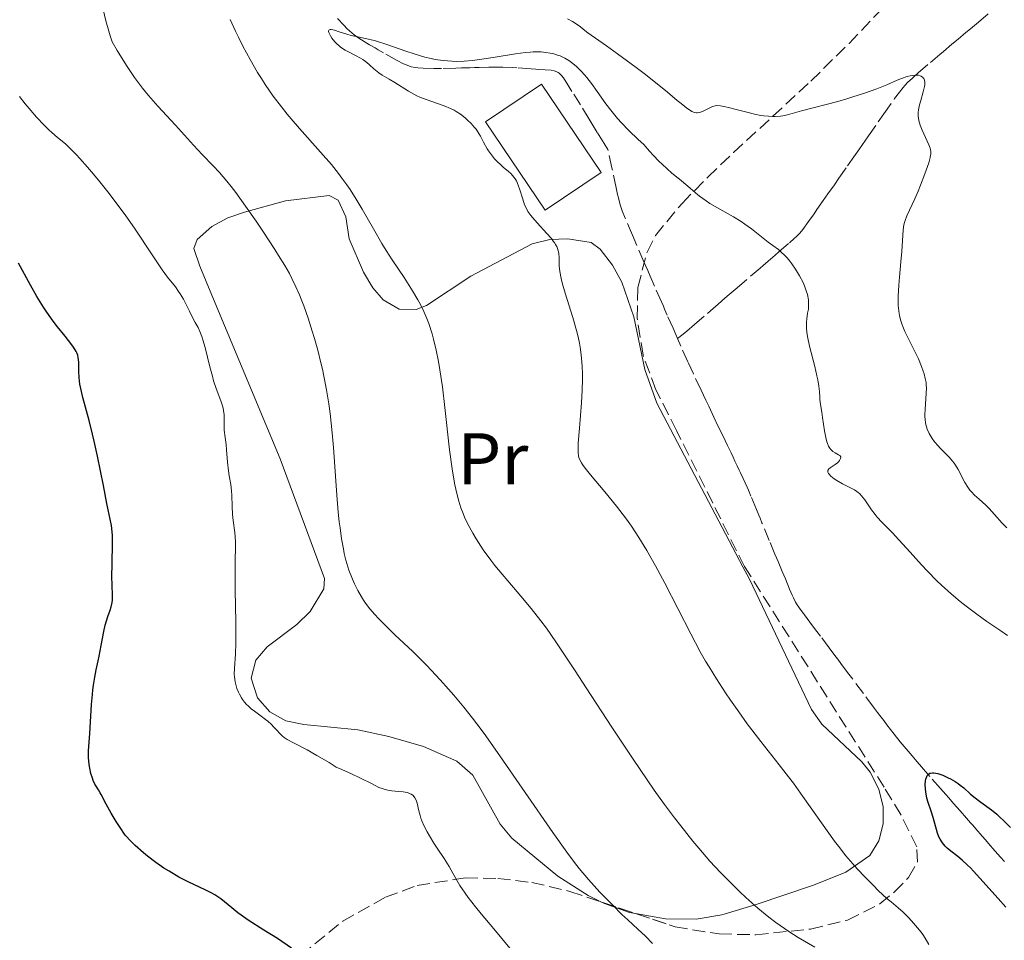
# Model space of a CAD drawing. Units: metres. Extents: x 647835 to 651285, y 4755472 to 4757859.
# Drawn here: x 648927 to 649061, y 4755777 to 4755903 of the extents above; entities that cross this region are included whole.
import ezdxf
from ezdxf.enums import TextEntityAlignment as Align

# ---------------------------------------------------------------- set-up
doc = ezdxf.new("R2010")
doc.units = ezdxf.units.M
doc.header["$MEASUREMENT"] = 0
doc.linetypes.add('DGN Style 3', pattern=[2.435890702152634, 1.739921930109024, -0.6959687720436097])
for name, color, linetype, lineweight in [('Barranco lineal', 142, 'DGN Style 3', 13), ('Curva de nivel directora', 30, 'Continuous', 30), ('Curva de nivel intermedia', 30, 'Continuous', 0), ('Edificio', 1, 'Continuous', 13), ('Etiqueta de uso rústico', 92, 'Continuous', 0), ('Línea de cambio de uso (parcela vista)', 92, 'Continuous', 0), ('Zona arbolada', 92, 'DGN Style 3', 0)]:
    doc.layers.add(name, color=color, linetype=linetype, lineweight=lineweight)
doc.styles.add('Style-Arial', font='arial.ttf')

msp = doc.modelspace()

# ---------------------------------------------------------------- linework, layer by layer
at = {"layer": 'Barranco lineal', "color": 142, "linetype": 'DGN Style 3', "lineweight": 13}
for points in [[(649016.7000000002, 4755859.380000001, 952.25), (649017.4600000001, 4755859.949999999, 952.3600000000006), (649017.9600000001, 4755860.380000001, 952.4199999999984), (649019.0300000003, 4755861.310000001, 952.6199999999953), (649020.79, 4755862.82, 952.9799999999959), (649021.5899999999, 4755863.5, 953.1100000000006), (649022.2599999999, 4755864.08, 953.1699999999984), (649023.1900000004, 4755864.880000001, 953.2299999999959), (649023.7800000003, 4755865.380000001, 953.279999999999), (649024.8700000001, 4755866.33, 953.4199999999984), (649027.1799999997, 4755868.310000001, 953.800000000003), (649028, 4755869.02, 953.9499999999971), (649028.4299999997, 4755869.390000001, 954.0399999999937), (649029.1200000001, 4755869.980000001, 954.2200000000012), (649030.0899999999, 4755870.810000001, 954.5399999999937), (649030.5800000001, 4755871.230000001, 954.7299999999959), (649032.04, 4755872.49, 955.3600000000006), (649032.6799999997, 4755873.050000001, 955.5800000000017), (649032.9900000002, 4755873.34, 955.6699999999984), (649033.4400000004, 4755873.800000001, 955.7899999999937), (649033.8600000005, 4755874.310000001, 955.8899999999995), (649034.6399999997, 4755875.380000001, 956.0800000000017), (649035.4100000003, 4755876.470000001, 956.2899999999937), (649035.79, 4755877.02, 956.3699999999953), (649036.6600000003, 4755878.27, 956.4799999999959), (649037.3099999997, 4755879.199999999, 956.6100000000006), (649038.1799999997, 4755880.430000001, 956.8500000000058), (649038.8099999997, 4755881.34, 957.0599999999978), (649039.9900000002, 4755883.02, 957.4700000000012), (649040.6399999997, 4755883.949999999, 957.7400000000052), (649041.5199999996, 4755885.210000001, 958.1499999999943), (649042.0499999998, 4755885.960000001, 958.3800000000047), (649042.3399999999, 4755886.380000001, 958.4900000000052), (649042.8600000005, 4755887.119999999, 958.6600000000036), (649044.2000000002, 4755889.039999999, 959.029999999999), (649044.9600000001, 4755890.119999999, 959.1999999999971), (649046.4400000004, 4755892.220000001, 959.4799999999959), (649047.0899999999, 4755893.100000001, 959.5800000000017), (649047.5999999996, 4755893.730000001, 959.6499999999943), (649047.8399999999, 4755894.01, 959.679999999993), (649048.2100000001, 4755894.41, 959.7299999999959), (649048.8600000005, 4755895.029999999, 959.8200000000071), (649049.6600000003, 4755895.75, 959.9600000000064), (649051.3600000005, 4755897.189999999, 960.25), (649052.6100000005, 4755898.25, 960.429999999993), (649053.1200000001, 4755898.680000001, 960.4799999999959), (649054.2800000003, 4755899.66, 960.5800000000017), (649055.1399999997, 4755900.380000001, 960.7100000000064), (649056.1799999997, 4755901.26, 960.929999999993), (649056.8099999997, 4755901.789999999, 961.0800000000017), (649057.9000000004, 4755902.710000001, 961.3699999999953), (649059.9299999997, 4755904.42, 961.9400000000023)], [(648980.25, 4755896.59, 954.1000000000058), (648979.9000000004, 4755896.689999999, 954.1199999999953), (648979.1900000004, 4755896.980000001, 954.1699999999984), (648978.29, 4755897.439999999, 954.1999999999971), (648976.4400000004, 4755898.49, 954.25), (648975.7000000002, 4755898.92, 954.2899999999937), (648975.2800000003, 4755899.17, 954.3300000000017), (648974.5300000003, 4755899.609999999, 954.4199999999984), (648973.7999999998, 4755900.039999999, 954.550000000003), (648973.4500000002, 4755900.26, 954.6300000000047), (648972.9199999999, 4755900.600000001, 954.7599999999949), (648972.4100000003, 4755900.970000001, 954.9199999999984), (648971.7699999996, 4755901.51, 955.1499999999943), (648971.4600000001, 4755901.800000001, 955.2599999999949), (648971.0099999999, 4755902.26, 955.4199999999984), (648970.1500000004, 4755903.210000001, 955.7299999999959)], [(649016.7000000002, 4755859.380000001, 952.25), (649016.4699999997, 4755859.91, 952.25), (649016.0899999999, 4755860.77, 952.2400000000052), (649015.2999999998, 4755862.59, 952.1399999999995), (649014.9400000004, 4755863.4, 952.1399999999995), (649014.7699999996, 4755863.800000001, 952.1600000000036), (649014.5, 4755864.41, 952.2100000000064), (649013.5700000003, 4755866.529999999, 952.4799999999959), (649012.9699999997, 4755867.9, 952.6000000000058), (649012.6399999997, 4755868.67, 952.6499999999943), (649012.1100000005, 4755869.869999999, 952.6999999999971), (649010.5199999996, 4755873.51, 952.7200000000012), (649009.5199999996, 4755875.850000001, 952.7899999999937), (649009.1299999999, 4755876.84, 952.800000000003), (649008.8499999996, 4755877.66, 952.7899999999937), (649008.6100000005, 4755878.619999999, 952.7599999999949), (649008.5, 4755879.100000001, 952.7599999999949), (649008.2999999998, 4755880.029999999, 952.800000000003), (649007.7100000001, 4755882.75, 952.8999999999943), (649007.1600000003, 4755885.25, 952.9400000000023), (649006.6500000004, 4755886.07, 953), (649005.7000000002, 4755887.600000001, 953.1699999999984), (649005.2999999998, 4755888.26, 953.2299999999959), (649004.5899999999, 4755889.41, 953.279999999999), (649003.4000000004, 4755891.350000001, 953.279999999999), (649002.25, 4755893.210000001, 953.3300000000017), (649001.6900000004, 4755894.109999999, 953.3800000000047), (649001.0800000001, 4755895.060000001, 953.4600000000064), (649000.7999999998, 4755895.41, 953.5), (649000.5099999999, 4755895.689999999, 953.529999999999), (649000.3499999996, 4755895.800000001, 953.5399999999937), (649000.1799999997, 4755895.890000001, 953.5399999999937), (648999.8099999997, 4755896.02, 953.5399999999937), (648999.4100000003, 4755896.100000001, 953.529999999999), (648998.5700000003, 4755896.180000001, 953.5099999999949), (648997.7100000001, 4755896.230000001, 953.5200000000042), (648997.2800000003, 4755896.26, 953.5399999999937), (648996.6399999997, 4755896.300000001, 953.5899999999965), (648994.7100000001, 4755896.430000001, 953.8300000000017), (648994.0599999997, 4755896.470000001, 953.8699999999953), (648992.7699999996, 4755896.529999999, 953.8800000000047), (648992.1299999999, 4755896.529999999, 953.8899999999995), (648990.8499999996, 4755896.51, 953.9499999999971), (648989.5599999997, 4755896.480000001, 954.050000000003), (648988.9199999999, 4755896.470000001, 954.0800000000017), (648988.2599999999, 4755896.449999999, 954.0700000000071), (648987.1200000001, 4755896.42, 954.029999999999), (648986.3600000005, 4755896.4, 954.0099999999949), (648984.3799999999, 4755896.359999999, 953.9900000000052), (648983.3200000003, 4755896.359999999, 953.9900000000052), (648981.8899999997, 4755896.380000001, 954.0200000000042), (648981.1399999997, 4755896.430000001, 954.050000000003), (648980.8099999997, 4755896.470000001, 954.0599999999978), (648980.25, 4755896.59, 954.1000000000058)], [(649038.6399999997, 4755815.470000001, 950.550000000003), (649038.3799999999, 4755815.810000001, 950.5399999999937), (649037.4900000002, 4755817, 950.4400000000023), (649036.2800000003, 4755818.619999999, 950.300000000003), (649035.7999999998, 4755819.26, 950.300000000003), (649035.2100000001, 4755820.050000001, 950.1999999999971), (649034.4500000002, 4755821.050000001, 950.0800000000017), (649034.1100000005, 4755821.52, 950.0599999999978), (649033.9500000002, 4755821.730000001, 950.0700000000071), (649033.6399999997, 4755822.140000001, 950.1199999999953), (649033.1100000005, 4755822.9, 950.279999999999), (649032.8799999999, 4755823.279999999, 950.3600000000006), (649032.5800000001, 4755823.859999999, 950.4199999999984), (649032.3899999997, 4755824.25, 950.4400000000023), (649032.0499999998, 4755825.060000001, 950.4199999999984), (649031.4699999997, 4755826.449999999, 950.3399999999965), (649031.04, 4755827.49, 950.3500000000058), (649030.4699999997, 4755828.859999999, 950.4199999999984), (649030.0499999998, 4755829.859999999, 950.5), (649029.2699999996, 4755831.730000001, 950.6699999999984), (649028.2599999999, 4755834.16, 950.9799999999959), (649028.0099999999, 4755834.77, 951.029999999999), (649027.8399999999, 4755835.17, 951.0399999999937), (649027.5, 4755835.980000001, 951.0200000000042), (649026.75, 4755837.800000001, 950.9199999999984), (649026.4100000003, 4755838.609999999, 950.929999999993), (649026.2400000002, 4755839.01, 950.9700000000012), (649025.9800000006, 4755839.609999999, 951.1000000000058), (649025.7100000001, 4755840.199999999, 951.300000000003), (649025.3399999999, 4755840.970000001, 951.6199999999953), (649025.1500000004, 4755841.359999999, 951.7599999999949), (649024.8700000001, 4755841.939999999, 951.9100000000036), (649024.6900000004, 4755842.33, 951.9799999999959), (649024.5700000003, 4755842.59, 952.0099999999949), (649024.3200000003, 4755843.109999999, 952.029999999999), (649024.0300000003, 4755843.710000001, 952.0200000000042), (649023.54, 4755844.74, 951.9700000000012), (649023.2100000001, 4755845.430000001, 951.9400000000023), (649022.6399999997, 4755846.630000001, 951.9199999999984), (649022.29, 4755847.350000001, 951.9199999999984), (649021.6900000004, 4755848.619999999, 951.9700000000012), (649020.9699999997, 4755850.109999999, 952.0700000000071), (649020.5700000003, 4755850.949999999, 952.1600000000036), (649019.9199999999, 4755852.310000001, 952.1199999999953), (649018.8700000001, 4755854.529999999, 952.1000000000058), (649018.1100000005, 4755856.199999999, 952.1199999999953), (649017.1500000004, 4755858.34, 952.2100000000064), (649016.7000000002, 4755859.380000001, 952.25)], [(649061.4800000006, 4755787.75, 948.5800000000017), (649060.9000000004, 4755788.41, 948.7100000000064), (649060.6100000005, 4755788.74, 948.7899999999937), (649060.1699999999, 4755789.24, 948.9499999999971), (649059.2999999998, 4755790.230000001, 949.3200000000071), (649058.8700000001, 4755790.730000001, 949.4400000000023), (649058.4400000004, 4755791.230000001, 949.4600000000064), (649057.5700000003, 4755792.220000001, 949.3800000000047), (649057.1299999999, 4755792.720000001, 949.3699999999953), (649056.8399999999, 4755793.050000001, 949.3999999999943), (649056.2599999999, 4755793.710000001, 949.4900000000052), (649055.3899999997, 4755794.699999999, 949.6900000000023), (649054.9600000001, 4755795.189999999, 949.7599999999949), (649054.5199999996, 4755795.699999999, 949.779999999999), (649053.8499999996, 4755796.470000001, 949.7599999999949), (649053.4400000004, 4755796.930000001, 949.7599999999949), (649052.7300000006, 4755797.74, 949.779999999999), (649051.2699999996, 4755799.41, 949.8999999999943), (649050.1299999999, 4755800.720000001, 950.0200000000042), (649049.5300000003, 4755801.4, 950.0399999999937), (649048.8200000003, 4755802.220000001, 949.9900000000052), (649047.7400000002, 4755803.49, 949.8699999999953), (649047.1799999997, 4755804.16, 949.7899999999937), (649046.3700000001, 4755805.189999999, 949.6900000000023), (649045.3799999999, 4755806.480000001, 949.6000000000058), (649044.9600000001, 4755807.050000001, 949.5700000000071), (649044.4199999999, 4755807.77, 949.5700000000071), (649044.1100000005, 4755808.180000001, 949.5899999999965), (649043.5599999997, 4755808.91, 949.679999999993), (649042.1699999999, 4755810.76, 950.029999999999), (649040.1799999997, 4755813.42, 950.3800000000047), (649039.4500000002, 4755814.390000001, 950.5099999999949), (649039.0700000003, 4755814.890000001, 950.550000000003), (649038.6399999997, 4755815.470000001, 950.550000000003)]]:
    msp.add_polyline3d(points, dxfattribs=at)
at = {"layer": 'Curva de nivel directora', "color": 30, "linetype": 'Continuous', "lineweight": 30, "flags": 128}
for points, elevation in [([(648935.2699999987, 4755851.28), (648934.969999999, 4755852.550000002), (648934.8700000007, 4755853.110000002), (648934.759999999, 4755854.060000001), (648934.7199999987, 4755854.850000001), (648934.7199999987, 4755855.699999999), (648934.7199999987, 4755856.07), (648934.6899999997, 4755856.52), (648934.6499999994, 4755856.75), (648934.5699999989, 4755857.080000001), (648934.4399999992, 4755857.430000001), (648934.3599999989, 4755857.61), (648934.0100000001, 4755858.2), (648933.7799999999, 4755858.520000001), (648932.839999999, 4755859.7), (648931.7799999994, 4755860.99), (648931.2099999995, 4755861.740000002), (648930.3199999998, 4755862.99), (648929.8700000006, 4755863.67), (648928.99, 4755865.140000001), (648928.1200000005, 4755866.67), (648926.4699999987, 4755869.7)], 975.0000000000002), ([(648963.8599999987, 4755775.890000002), (648961.9099999998, 4755777.210000001), (648960.0700000002, 4755778.380000002), (648957.8899999986, 4755779.75), (648956.9400000009, 4755780.410000003), (648956.5000000005, 4755780.74), (648955.6899999992, 4755781.400000002), (648954.6699999999, 4755782.24), (648954.1600000003, 4755782.640000002), (648953.3600000001, 4755783.180000001), (648952.9299999988, 4755783.430000002), (648951.9999999988, 4755783.9), (648949.7799999993, 4755784.940000001), (648948.4299999992, 4755785.640000002), (648947.0900000005, 4755786.42), (648946.3700000007, 4755786.869999999), (648945.2699999987, 4755787.630000001), (648944.14, 4755788.480000001), (648943.5700000002, 4755788.95), (648942.4399999991, 4755789.949999999), (648941.8899999993, 4755790.500000001), (648941.0699999989, 4755791.359999999), (648940.2799999998, 4755792.550000001), (648939.8300000007, 4755793.240000002), (648939.1299999988, 4755794.380000002), (648938.4400000003, 4755795.610000002), (648937.7899999998, 4755796.960000001), (648937.6600000003, 4755797.180000001), (648937.4099999999, 4755797.58), (648937.0700000002, 4755798.09), (648936.9099999992, 4755798.369999999), (648936.67, 4755798.87), (648936.5699999994, 4755799.16), (648936.3799999994, 4755799.830000001), (648936.2199999986, 4755800.560000001), (648936.1499999993, 4755801.060000001), (648936.0499999986, 4755802.000000001), (648936.0399999997, 4755802.33), (648936.0499999986, 4755802.940000001), (648936.2199999986, 4755805.300000001), (648936.4600000001, 4755809.260000001), (648936.5800000007, 4755810.640000001), (648936.6399999987, 4755811.290000001), (648936.7199999992, 4755811.900000001), (648936.9000000004, 4755813.000000001), (648937.0900000002, 4755813.990000002), (648937.3600000007, 4755815.24), (648937.4900000005, 4755815.859999999), (648937.7599999986, 4755817.320000002), (648938.1299999997, 4755819.240000002), (648938.3399999997, 4755820.119999999), (648938.7099999986, 4755821.290000001), (648939.0199999993, 4755822.2), (648939.1499999989, 4755822.630000002), (648939.2899999997, 4755823.24), (648939.320000001, 4755823.539999999), (648939.3399999988, 4755824.160000001), (648939.2699999996, 4755825.680000001), (648939.2499999994, 4755826.680000001), (648939.2699999996, 4755828.560000001), (648939.3299999998, 4755831.250000001), (648939.320000001, 4755832.42), (648939.2899999997, 4755832.910000003), (648939.1899999991, 4755833.79), (648939.0300000004, 4755834.619999999), (648938.7399999998, 4755835.930000002), (648938.5599999988, 4755836.77), (648938.0800000004, 4755839.250000001), (648937.2899999992, 4755843.27), (648936.8299999987, 4755845.320000002), (648936.5999999985, 4755846.300000001), (648936.1200000001, 4755848.140000002), (648935.2699999987, 4755851.28)], 975.0000000000002), ([(649061.6700000003, 4755781.490000002), (649060.5999999996, 4755782.680000001), (649058.1099999996, 4755785.500000001), (649057.2200000001, 4755786.460000002), (649056.8099999988, 4755786.890000002), (649056.4099999988, 4755787.28), (649055.7000000001, 4755787.930000001), (649055.0899999999, 4755788.440000001), (649054.1299999988, 4755789.180000001), (649053.6199999992, 4755789.609999999), (649053.3699999988, 4755789.859999999), (649052.9699999987, 4755790.34), (649052.6499999991, 4755790.83), (649052.4999999994, 4755791.12), (649052.3099999994, 4755791.630000004), (649051.6999999991, 4755793.800000001), (649051.4199999997, 4755794.650000002), (649051.0199999998, 4755795.83), (649050.860000001, 4755796.449999999), (649050.709999999, 4755797.289999999), (649050.6599999998, 4755797.700000001), (649050.6399999997, 4755798.290000001), (649050.6699999988, 4755798.810000001), (649050.709999999, 4755799.050000001), (649050.8299999996, 4755799.400000001), (649050.899999999, 4755799.54), (649051.0599999998, 4755799.720000002), (649051.2499999999, 4755799.84), (649051.3700000006, 4755799.880000004), (649051.6399999987, 4755799.92), (649051.7999999997, 4755799.910000001), (649052.0599999991, 4755799.880000004), (649052.3600000008, 4755799.800000002), (649053.0400000003, 4755799.570000002), (649053.76, 4755799.230000002), (649054.0899999986, 4755799.070000002), (649054.7100000001, 4755798.710000001), (649055.1300000001, 4755798.439999999), (649055.4099999996, 4755798.240000002), (649055.8900000001, 4755797.840000002), (649056.7699999985, 4755797.03), (649057.2800000004, 4755796.600000001), (649058.2199999992, 4755795.890000001), (649059.6799999988, 4755794.830000001), (649060.4099999998, 4755794.230000001), (649060.7599999984, 4755793.920000001), (649061.4299999989, 4755793.270000001), (649062.3099999997, 4755792.41)], 950.0000000000002)]:
    msp.add_lwpolyline(points, dxfattribs=dict(at, elevation=elevation))
at = {"layer": 'Curva de nivel intermedia', "color": 30, "linetype": 'Continuous', "lineweight": 0, "flags": 128}
for points, elevation in [([(648971.2900000009, 4755829.020000001), (648971.0700000017, 4755829.939999999), (648970.940000002, 4755830.58), (648970.7000000007, 4755831.939999999), (648970.4900000006, 4755833.449999998), (648970.3899999999, 4755834.269999999), (648970.2500000015, 4755835.619999998), (648970.0500000003, 4755837.909999999), (648969.8700000015, 4755840.550000002), (648969.600000001, 4755844.430000001), (648969.4199999999, 4755846.439999999), (648969.1200000005, 4755849.099999999), (648968.9400000017, 4755850.42), (648968.6300000009, 4755852.349999999), (648968.270000001, 4755854.239999999), (648968.0800000011, 4755855.16), (648967.8700000009, 4755856.05), (648967.4400000018, 4755857.779999998), (648966.9900000002, 4755859.390000001), (648966.6900000008, 4755860.399999999), (648966.1100000018, 4755862.179999999), (648965.5399999997, 4755863.829999999), (648965.1799999997, 4755864.759999999), (648964.9400000006, 4755865.34), (648964.4500000011, 4755866.459999999), (648963.89, 4755867.609999998), (648963.5500000003, 4755868.259999999), (648962.9100000011, 4755869.380000001), (648962.0800000017, 4755870.749999999), (648961.57, 4755871.550000001), (648959.9200000004, 4755874.07), (648958.9900000005, 4755875.439999999), (648957.5600000002, 4755877.480000001), (648956.200000001, 4755879.37), (648955.5700000008, 4755880.190000001), (648955.0000000007, 4755880.92), (648953.9900000005, 4755882.099999999), (648953.1299999999, 4755883.029999998), (648951.5899999999, 4755884.58), (648950.4100000019, 4755885.839999998), (648948.7700000014, 4755887.67), (648947.950000001, 4755888.579999999), (648945.5300000003, 4755891.189999999), (648944.2500000017, 4755892.649999999), (648943.4400000004, 4755893.65), (648943.0200000001, 4755894.199999998), (648942.3400000007, 4755895.13), (648941.2300000021, 4755896.769999999), (648939.9700000014, 4755898.8), (648939.2699999996, 4755899.989999999), (648939.0000000013, 4755900.820000002), (648938.8100000013, 4755901.449999999), (648938.4300000013, 4755902.869999998), (648937.8600000015, 4755905.210000001)], 965), ([(649029.2100000011, 4755780.140000002), (649027.7100000011, 4755781.369999998), (649026.0700000006, 4755782.83), (649025.180000001, 4755783.659999999), (649023.4900000012, 4755785.329999999), (649022.5800000015, 4755786.270000001), (649021.1399999999, 4755787.83), (649019.6199999999, 4755789.58), (649018.8200000018, 4755790.539999999), (649017.1499999999, 4755792.630000002), (649016.2699999993, 4755793.76), (649014.9200000014, 4755795.579999999), (649013.510000001, 4755797.550000001), (649012.5499999999, 4755798.930000001), (649010.6100000021, 4755801.789999999), (649007.730000001, 4755806.140000001), (649004.2100000004, 4755811.560000001), (649002.7000000017, 4755813.890000001), (649001.7000000004, 4755815.390000001), (649000.0500000007, 4755817.849999999), (648998.740000001, 4755819.710000001), (648998.0000000012, 4755820.71), (648996.6800000002, 4755822.390000001), (648995.2400000007, 4755824.109999999), (648993.4600000015, 4755826.179999999), (648992.6700000003, 4755827.100000001), (648991.6800000002, 4755828.31), (648991.1200000013, 4755829.039999999), (648990.110000001, 4755830.449999998), (648989.140000001, 4755831.930000001), (648988.6600000004, 4755832.730000001), (648987.9500000018, 4755834.05), (648987.5400000005, 4755834.92), (648987.3300000004, 4755835.399999999), (648987.0300000008, 4755836.189999999), (648986.7400000005, 4755837.09), (648986.5999999995, 4755837.599999999), (648986.3300000012, 4755838.73), (648986.2000000017, 4755839.36), (648986.0099999994, 4755840.399999999), (648985.8300000007, 4755841.550000001), (648985.4900000008, 4755844.15), (648984.8400000005, 4755849.91), (648984.5000000007, 4755852.749999999), (648984.1600000008, 4755855.100000001), (648983.9700000009, 4755856.210000001), (648983.6600000003, 4755857.800000001), (648983.3000000004, 4755859.3), (648983.0900000003, 4755860.029999998), (648982.640000001, 4755861.430000001), (648982.3799999994, 4755862.109999999), (648981.9600000015, 4755863.09), (648981.49, 4755864.05), (648981.1500000001, 4755864.680000001), (648980.4300000004, 4755865.909999999), (648979.2500000002, 4755867.729999999), (648977.6100000018, 4755870.17), (648976.8000000005, 4755871.42), (648976.2100000004, 4755872.4), (648975.0599999992, 4755874.390000001), (648973.5199999993, 4755877.099999999), (648972.7100000001, 4755878.440000001), (648971.8700000019, 4755879.759999999), (648971.4299999994, 4755880.409999999), (648970.7499999999, 4755881.350000001), (648970.2800000005, 4755881.970000001), (648969.3100000003, 4755883.179999999), (648967.8300000007, 4755884.910000001), (648964.9500000018, 4755888.119999998), (648963.7900000017, 4755889.449999998), (648963.2400000019, 4755890.109999999), (648962.4500000007, 4755891.09), (648961.3200000018, 4755892.58), (648960.2500000012, 4755894.140000001), (648959.7200000014, 4755894.96), (648959.2000000007, 4755895.81), (648958.1700000003, 4755897.59), (648957.1900000012, 4755899.42), (648956.570000002, 4755900.650000001), (648956.1699999997, 4755901.46), (648955.4299999999, 4755903.060000001)], 960.0000000000002), ([(649001.6500000012, 4755903.140000001), (649002.3200000017, 4755902.779999999), (649002.6700000004, 4755902.56), (649003.4100000003, 4755902.05), (649003.7900000003, 4755901.750000001), (649004.4000000005, 4755901.23), (649006.9700000009, 4755899.429999999), (649008.4800000018, 4755898.349999999), (649011.0400000013, 4755896.470000002), (649012.1200000008, 4755895.650000001), (649013.9200000003, 4755894.24), (649015.3100000004, 4755893.109999999), (649016.6700000016, 4755891.970000001), (649017.1900000002, 4755891.539999999), (649017.6999999998, 4755891.140000001), (649017.9900000005, 4755890.92), (649018.4700000009, 4755890.590000001), (649018.6800000012, 4755890.480000001), (649019.0200000008, 4755890.32), (649019.3000000003, 4755890.26), (649019.4600000011, 4755890.26), (649019.7600000006, 4755890.32), (649020.3000000016, 4755890.55), (649021.0400000014, 4755890.92), (649021.3900000001, 4755891.09), (649021.6900000018, 4755891.199999998), (649021.8500000006, 4755891.23), (649022.1100000021, 4755891.259999999), (649022.5999999993, 4755891.240000002), (649023.2600000009, 4755891.119999998), (649023.6800000012, 4755891.02), (649024.7200000006, 4755890.749999999), (649026.3700000001, 4755890.310000001), (649027.2400000017, 4755890.099999999), (649028.1100000013, 4755889.929999999), (649028.5300000014, 4755889.869999998), (649029.1500000006, 4755889.800000002), (649029.7200000006, 4755889.770000001), (649030.0900000016, 4755889.779999999), (649030.7900000013, 4755889.83), (649031.1199999999, 4755889.88), (649031.7700000004, 4755890.009999999), (649032.4000000006, 4755890.17), (649033.6700000003, 4755890.529999998), (649038.6500000001, 4755891.84), (649039.8900000007, 4755892.2), (649040.7200000001, 4755892.449999998), (649042.3300000015, 4755892.98), (649043.980000001, 4755893.560000001), (649045.3600000001, 4755894.109999998), (649046.7999999997, 4755894.730000001), (649047.3800000009, 4755894.970000002), (649048.1299999995, 4755895.230000001), (649048.560000001, 4755895.349999999), (649048.8200000002, 4755895.4), (649049.2699999996, 4755895.449999999), (649049.4200000014, 4755895.449999999), (649049.7000000009, 4755895.419999998), (649049.9400000002, 4755895.359999998), (649050.0700000019, 4755895.289999999), (649050.3100000012, 4755895.119999999), (649050.4299999997, 4755894.970000002), (649050.480000001, 4755894.88), (649050.5300000003, 4755894.730000001), (649050.5700000003, 4755894.449999998), (649050.5599999992, 4755894.100000001), (649050.5300000003, 4755893.890000001), (649050.3500000013, 4755893.13), (649050.0200000005, 4755891.960000001), (649049.8600000017, 4755891.38), (649049.7000000009, 4755890.67), (649049.6600000006, 4755890.329999999), (649049.6600000006, 4755889.800000002), (649049.75, 4755889.23), (649049.8300000007, 4755888.919999998), (649049.9300000012, 4755888.59), (649050.2100000004, 4755887.890000001), (649051.1200000002, 4755885.900000001), (649051.29, 4755885.460000001), (649051.3400000016, 4755885.26), (649051.3900000007, 4755884.96), (649051.3799999995, 4755884.640000001), (649051.3600000016, 4755884.470000001), (649051.3000000013, 4755884.17), (649051.1000000001, 4755883.440000001), (649050.5700000003, 4755881.92), (649049.9600000002, 4755880.349999999), (649049.6400000006, 4755879.570000002), (649049.1800000002, 4755878.489999999), (649048.1000000006, 4755876.16), (649047.8600000013, 4755875.55), (649047.7800000008, 4755875.239999999), (649047.7000000004, 4755874.92)], 960.0000000000002), ([(649003.6900000019, 4755853.8), (649003.6900000019, 4755854.51), (649003.6500000017, 4755855.569999999), (649003.5700000012, 4755856.619999998), (649003.5199999998, 4755857.140000001), (649003.360000001, 4755858.210000002), (649003.2600000005, 4755858.759999999), (649003.0900000007, 4755859.600000001), (649002.8800000006, 4755860.46), (649002.3799999999, 4755862.230000001), (649001.3400000005, 4755865.599999999), (649000.9300000014, 4755867), (649000.7800000017, 4755867.590000001), (649000.5899999995, 4755868.569999999), (649000.5000000001, 4755869.32), (649000.4800000022, 4755869.73), (649000.4800000022, 4755870.42), (649000.4300000007, 4755871.050000001), (649000.3700000005, 4755871.369999998), (649000.2699999998, 4755871.699999998), (649000.2000000007, 4755871.869999998), (649000.0100000006, 4755872.230000001), (648999.9000000011, 4755872.419999998), (648999.6900000009, 4755872.720000001), (648999.4299999995, 4755873.050000001), (648998.8300000004, 4755873.739999999), (648997.4700000014, 4755875.199999999), (648996.8800000013, 4755875.880000001), (648996.6199999999, 4755876.199999998), (648996.2199999997, 4755876.779999999), (648995.9200000003, 4755877.34), (648995.7600000015, 4755877.699999998), (648995.5, 4755878.470000002), (648995.12, 4755879.740000002), (648994.900000001, 4755880.38), (648994.6399999994, 4755880.970000001), (648994.4800000007, 4755881.24), (648994.3100000009, 4755881.48), (648993.9300000009, 4755881.92), (648993.5000000017, 4755882.3), (648992.8899999993, 4755882.800000001), (648992.5800000008, 4755883.069999999), (648991.9600000017, 4755883.67), (648991.6599999999, 4755883.999999999), (648991.2300000008, 4755884.529999998), (648990.8300000007, 4755885.080000001), (648990.6400000007, 4755885.369999999), (648990.1500000012, 4755886.259999999), (648989.7199999997, 4755887.060000001), (648989.5000000007, 4755887.449999998), (648989.1200000008, 4755888.02), (648988.9100000006, 4755888.289999999), (648988.4500000002, 4755888.810000001), (648987.9600000007, 4755889.279999998), (648987.6200000009, 4755889.569999999), (648986.9800000017, 4755890.079999999), (648986.4000000006, 4755890.480000001), (648986.11, 4755890.65), (648985.6300000016, 4755890.890000001), (648984.7500000009, 4755891.240000002), (648982.29, 4755892.079999999), (648981.4100000017, 4755892.430000001), (648981.0000000005, 4755892.619999997), (648980.6000000003, 4755892.819999998), (648979.8600000005, 4755893.230000001), (648978.0099999997, 4755894.429999998), (648977.2100000017, 4755894.88), (648976.2400000016, 4755895.419999998), (648975.7900000003, 4755895.74), (648975.1300000009, 4755896.310000001), (648974.5099999994, 4755896.869999999), (648974.1699999997, 4755897.15), (648973.5999999996, 4755897.56), (648973.28, 4755897.759999999), (648972.6000000006, 4755898.119999998), (648971.6500000006, 4755898.609999998), (648971.1900000002, 4755898.869999999), (648970.5500000009, 4755899.279999998), (648970.2600000004, 4755899.52), (648970.0800000015, 4755899.679999999), (648969.7599999997, 4755900.000000001), (648969.3799999997, 4755900.49), (648969.1800000007, 4755900.800000001), (648969.0800000001, 4755900.98), (648968.9600000017, 4755901.289999999), (648968.9300000004, 4755901.429999999), (648968.9700000007, 4755901.609999999), (648969.1300000015, 4755901.679999999), (648969.2900000003, 4755901.689999999), (648969.7300000006, 4755901.599999999), (648970.380000001, 4755901.390000001), (648971.4400000006, 4755901.039999997), (648972.0100000005, 4755900.880000001), (648972.9200000003, 4755900.689999999), (648974.4000000021, 4755900.369999999), (648975.3299999997, 4755900.119999999), (648977.0199999996, 4755899.569999999), (648979.4800000006, 4755898.730000001), (648980.6300000015, 4755898.349999999), (648982.1100000013, 4755897.910000001), (648982.9800000007, 4755897.699999998)], 955), ([(648982.9800000007, 4755897.699999998), (648983.5300000006, 4755897.59), (648984.6200000013, 4755897.430000001), (648985.7900000004, 4755897.329999999), (648986.4200000007, 4755897.32), (648987.4700000011, 4755897.339999998), (648988.6400000004, 4755897.439999999), (648989.2900000006, 4755897.52), (648991.4600000011, 4755897.859999999), (648994.5000000009, 4755898.369999999), (648995.9000000001, 4755898.55), (648996.5400000016, 4755898.599999999), (648996.9400000017, 4755898.619999999), (648997.6799999992, 4755898.619999999), (648998.0300000003, 4755898.609999998), (648998.6700000018, 4755898.55), (648999.2599999995, 4755898.460000001), (648999.6200000016, 4755898.38), (649000.280000001, 4755898.190000001), (649000.6299999997, 4755898.060000001), (649001.26, 4755897.77), (649001.8300000001, 4755897.430000001), (649002.1800000009, 4755897.180000001), (649002.8300000014, 4755896.65), (649003.5100000009, 4755895.99), (649003.9600000002, 4755895.499999999), (649004.2700000008, 4755895.13), (649004.9100000003, 4755894.300000001), (649005.7100000003, 4755893.189999999), (649006.9100000006, 4755891.519999998), (649007.560000001, 4755890.66), (649008.4900000008, 4755889.509999999), (649009.0400000009, 4755888.890000001), (649010.0399999998, 4755887.859999999), (649011.3300000017, 4755886.63), (649012.1100000018, 4755885.930000001), (649012.8800000007, 4755885.019999998), (649013.3500000001, 4755884.49), (649014.2000000017, 4755883.599999999), (649014.5800000017, 4755883.23), (649015.2700000001, 4755882.600000001), (649015.8800000005, 4755882.079999999), (649016.6100000013, 4755881.489999998), (649016.9600000001, 4755881.210000002), (649018.1, 4755880.230000001), (649019.1500000004, 4755879.32), (649019.7100000015, 4755878.869999999), (649020.6200000012, 4755878.21), (649021.1200000019, 4755877.880000001), (649022.1700000003, 4755877.26), (649024.3600000006, 4755876.02), (649025.4100000013, 4755875.38), (649025.9100000019, 4755875.050000002), (649026.8399999995, 4755874.380000001), (649029.1399999994, 4755872.57), (649029.7600000009, 4755872.11), (649030.5099999997, 4755871.560000001), (649030.8700000017, 4755871.259999998), (649031.4100000004, 4755870.74), (649031.700000001, 4755870.439999998), (649032.0800000011, 4755869.970000001), (649032.3400000002, 4755869.619999997), (649032.860000001, 4755868.86), (649033.4100000008, 4755867.960000002), (649033.8900000014, 4755867.05), (649034.0800000015, 4755866.600000001), (649034.2500000013, 4755866.180000001), (649034.3400000008, 4755865.909999999), (649034.4900000005, 4755865.390000001), (649034.6200000001, 4755864.67), (649034.6500000014, 4755864.220000001), (649034.6500000014, 4755863.939999999), (649034.6200000001, 4755863.41), (649034.5199999996, 4755862.850000001), (649034.3899999999, 4755862.060000001), (649034.3499999996, 4755861.600000001), (649034.3499999996, 4755861.06), (649034.3699999999, 4755860.749999999), (649034.4300000002, 4755860.239999999), (649034.5199999996, 4755859.66), (649034.8000000013, 4755858.350000001), (649035.5000000009, 4755855.539999999), (649035.7900000013, 4755854.28), (649035.9000000008, 4755853.739999999), (649036.0500000007, 4755852.829999999), (649036.130000001, 4755852.109999999), (649036.1800000003, 4755851.350000001), (649036.2000000004, 4755851.03), (649036.2899999998, 4755850.34), (649036.4800000021, 4755849.279999999), (649036.5800000003, 4755848.569999999), (649036.8200000017, 4755846.75), (649037.0000000006, 4755845.810000001), (649037.1500000004, 4755845.240000002), (649037.2400000021, 4755844.98), (649037.4000000006, 4755844.630000001), (649037.5800000017, 4755844.349999999), (649037.7100000014, 4755844.179999999), (649037.9900000008, 4755843.92), (649038.2700000001, 4755843.73), (649038.7599999997, 4755843.449999998)], 955), ([(648956.5800000011, 4755810.949999998), (648956.3700000009, 4755811.470000001), (648956.2100000001, 4755812.010000001), (648956.1299999995, 4755812.359999999), (648956.0300000012, 4755813.039999999), (648956.010000001, 4755813.42), (648956.0300000012, 4755814.179999999), (648956.1699999997, 4755816.189999998), (648956.2300000001, 4755817.649999999), (648956.2400000013, 4755818.550000001), (648956.2200000011, 4755820.58), (648956.1400000007, 4755824.92), (648956.1100000016, 4755826.82), (648956.1400000007, 4755828.939999999), (648956.190000002, 4755830.819999999), (648956.1800000009, 4755831.600000001), (648956.0700000013, 4755832.8), (648955.8600000013, 4755834.460000001), (648955.7699999998, 4755835.27), (648955.7100000015, 4755836.439999999), (648955.6700000013, 4755837.859999998), (648955.630000001, 4755838.509999999), (648955.5199999993, 4755839.389999999), (648955.3099999991, 4755840.58), (648955.2100000009, 4755841.269999999), (648955.0900000001, 4755842.46), (648954.9500000017, 4755844.13), (648954.88, 4755844.880000001), (648954.7600000015, 4755845.819999999), (648954.6299999997, 4755846.83), (648954.6000000006, 4755847.310000001), (648954.6100000017, 4755847.82), (648954.6200000008, 4755848.539999999), (648954.6100000017, 4755848.92), (648954.5500000014, 4755849.519999999), (648954.4800000022, 4755849.83), (648954.4000000017, 4755850.149999999), (648954.1700000014, 4755850.829999999), (648953.5400000013, 4755852.519999999), (648953.1800000013, 4755853.59), (648953.0100000014, 4755854.199999999), (648952.6600000005, 4755855.509999999), (648952.01, 4755858.130000001), (648951.7199999995, 4755859.210000001), (648951.5800000009, 4755859.640000001), (648951.3100000004, 4755860.34), (648951.04, 4755860.9), (648950.6399999999, 4755861.59), (648950.4299999998, 4755861.980000001), (648949.870000001, 4755863.100000001), (648949.0300000005, 4755864.749999999), (648948.6000000014, 4755865.500000001), (648948.3800000001, 4755865.829999999), (648947.940000002, 4755866.430000001), (648946.8700000015, 4755867.789999999), (648946.1500000017, 4755868.769999999), (648944.7700000004, 4755870.82), (648942.4200000011, 4755874.339999998), (648941.050000001, 4755876.29), (648940.3300000012, 4755877.269999999), (648938.8499999993, 4755879.220000001), (648937.3899999999, 4755881.06), (648936.4700000011, 4755882.180000001), (648935.8899999999, 4755882.859999999), (648934.8600000017, 4755884.039999999), (648934.360000001, 4755884.569999998), (648933.5400000009, 4755885.409999999), (648932.8800000015, 4755886.009999998), (648931.7800000017, 4755886.92), (648931.0300000006, 4755887.57), (648930.6200000016, 4755887.949999998), (648929.9800000001, 4755888.579999999), (648928.9299999997, 4755889.699999998), (648927.9200000016, 4755890.87), (648927.3899999995, 4755891.519999998), (648926.6000000006, 4755892.529999998)], 970.0000000000002), ([(649047.7000000004, 4755874.92), (649047.610000001, 4755874.24), (649047.4000000008, 4755871.31), (649047.2700000012, 4755869.880000002), (649047.0900000002, 4755867.77), (649047.0099999999, 4755866.699999998), (649046.9300000014, 4755865.189999999), (649046.9200000003, 4755864.499999999), (649046.9400000004, 4755863.890000002), (649046.9699999995, 4755863.509999999), (649047.0499999999, 4755862.82), (649047.1000000014, 4755862.51), (649047.24, 4755861.92), (649047.4099999998, 4755861.380000001), (649047.5500000007, 4755861.029999998), (649047.8500000001, 4755860.33), (649049.6900000019, 4755856.58), (649050.13, 4755855.529999999), (649050.3400000001, 4755854.92), (649050.4600000009, 4755854.550000001), (649050.6300000007, 4755853.890000001), (649050.7400000002, 4755853.33), (649050.7699999993, 4755853.050000001), (649050.7900000017, 4755852.619999999), (649050.7600000004, 4755851.84), (649050.5999999995, 4755849.710000001), (649050.5800000015, 4755848.989999999), (649050.5800000015, 4755848.649999999), (649050.5999999995, 4755848.34), (649050.670000001, 4755847.769999999), (649050.7900000017, 4755847.259999999), (649050.9000000012, 4755846.949999998), (649051.1800000007, 4755846.359999998), (649051.5800000007, 4755845.690000001), (649051.9000000004, 4755845.25), (649052.3800000009, 4755844.67), (649052.6500000014, 4755844.38), (649053.9500000001, 4755843.07), (649054.3700000001, 4755842.579999999), (649054.5800000003, 4755842.310000001), (649054.7700000004, 4755842.02), (649055.1400000014, 4755841.430000001), (649056.0700000012, 4755839.680000001), (649056.4800000002, 4755839.009999999), (649056.7500000007, 4755838.630000002), (649056.9500000018, 4755838.390000001), (649057.3899999999, 4755837.939999999), (649057.9900000012, 4755837.390000001), (649058.9099999998, 4755836.56), (649059.3800000015, 4755836.079999999), (649060.0900000001, 4755835.289999997), (649061.1500000019, 4755834.09), (649061.780000002, 4755833.439999999)], 960.0000000000002), ([(649051.1300000015, 4755776.38), (649050.6100000006, 4755777.279999998), (649050.280000002, 4755777.77), (649050.0499999997, 4755778.069999999), (649049.5700000012, 4755778.670000001), (649048.7300000008, 4755779.640000001), (649048.2800000015, 4755780.13), (649047.5900000009, 4755780.82), (649046.9100000013, 4755781.429999999), (649045.9500000002, 4755782.220000001), (649045.4200000005, 4755782.67), (649044.2000000001, 4755783.789999999), (649043.5200000006, 4755784.46), (649042.3899999997, 4755785.609999998), (649041.2899999999, 4755786.779999999), (649040.6999999998, 4755787.439999999), (649039.760000001, 4755788.560000001), (649038.7400000017, 4755789.849999999), (649038.1900000019, 4755790.57), (649036.4300000007, 4755793.039999999), (649033.8800000002, 4755796.680000001), (649032.5700000004, 4755798.480000001), (649031.92, 4755799.349999998), (649030.6300000005, 4755801.02), (649028.1000000001, 4755804.199999998), (649026.8700000008, 4755805.800000001), (649026.2600000005, 4755806.609999998), (649025.0800000003, 4755808.239999999), (649023.9699999995, 4755809.84), (649023.2699999999, 4755810.869999998), (649022.0400000005, 4755812.759999999), (649021.0200000014, 4755814.399999999), (649020.5400000009, 4755815.199999998), (649019.820000001, 4755816.489999999), (649018.5400000003, 4755818.929999998), (649014.9700000007, 4755825.859999999), (649013.7000000011, 4755828.230000001), (649013.1, 4755829.319999999), (649012.5200000008, 4755830.33), (649011.4200000013, 4755832.119999998), (649010.3900000007, 4755833.679999998), (649009.7100000012, 4755834.619999999), (649009.2599999999, 4755835.23), (649008.3400000011, 4755836.4), (649006.7400000007, 4755838.359999998), (649004.7900000017, 4755840.690000001), (649004.0499999997, 4755841.62), (649003.6800000007, 4755842.119999998), (649003.5399999999, 4755842.349999999), (649003.360000001, 4755842.67), (649003.2000000002, 4755843.089999998), (649003.150000001, 4755843.300000001), (649003.0900000007, 4755843.779999999), (649003.0800000017, 4755844.140000002), (649003.1100000008, 4755845.029999998), (649003.2699999994, 4755847.109999999), (649003.5500000011, 4755850.560000001), (649003.6500000017, 4755852.319999999), (649003.6900000019, 4755853.8)], 955), ([(649038.7599999997, 4755843.449999998), (649038.9400000008, 4755843.34), (649039.0599999991, 4755843.17), (649039.0400000013, 4755842.930000001), (649038.8899999993, 4755842.659999999), (649038.7300000007, 4755842.480000001), (649038.600000001, 4755842.359999999), (649038.3100000004, 4755842.13), (649037.6199999999, 4755841.689999999), (649037.4400000009, 4755841.539999999), (649037.3700000016, 4755841.460000001), (649037.2900000013, 4755841.3), (649037.3, 4755841.060000001), (649037.3800000006, 4755840.9), (649037.4600000011, 4755840.789999999), (649037.6900000012, 4755840.539999999), (649038.1500000017, 4755840.17), (649038.5100000015, 4755839.92), (649039.2900000017, 4755839.460000001), (649039.8600000016, 4755839.189999998), (649040.5900000003, 4755838.84), (649040.9300000002, 4755838.649999999), (649041.2600000009, 4755838.430000001), (649041.4199999997, 4755838.31), (649041.660000001, 4755838.100000001), (649041.8900000012, 4755837.849999999), (649042.3400000005, 4755837.279999999), (649043.2700000004, 4755835.939999998), (649043.7799999999, 4755835.259999999), (649044.0599999994, 4755834.92), (649044.6699999995, 4755834.25), (649046.1400000004, 4755832.750000001), (649047.0299999998, 4755831.820000002), (649048.5800000011, 4755830.100000001), (649050.120000001, 4755828.390000001), (649050.9400000013, 4755827.509999999), (649052.2100000011, 4755826.210000001), (649052.8600000015, 4755825.59), (649054.16, 4755824.42), (649055.4299999997, 4755823.350000001), (649056.2300000021, 4755822.71), (649057.7000000007, 4755821.609999998), (649059.0599999997, 4755820.640000001), (649060.8400000011, 4755819.429999999), (649061.9100000017, 4755818.689999999)], 955), ([(649013.2899999998, 4755776.560000001), (649012.3100000008, 4755777.56), (649011.2900000016, 4755778.51), (649009.9100000003, 4755779.770000001), (649009.100000001, 4755780.529999998), (649007.8300000015, 4755781.769999999), (649007.140000001, 4755782.470000001), (649006.0800000014, 4755783.579999999), (649004.5300000003, 4755785.289999999), (649003.2400000005, 4755786.810000001), (649002.5900000001, 4755787.630000001), (649001.5300000005, 4755789.029999998), (648999.6100000005, 4755791.720000001), (648992.0700000012, 4755802.679999999), (648990.2300000016, 4755805.279999998), (648989.2400000015, 4755806.609999998), (648988.6400000004, 4755807.399999999), (648987.4199999998, 4755808.91), (648986.0800000009, 4755810.52), (648985.3500000001, 4755811.36), (648984.1900000023, 4755812.660000001), (648982.9800000007, 4755813.959999999), (648982.3600000016, 4755814.61), (648980.4400000017, 4755816.499999999), (648978.0099999997, 4755818.81), (648976.9500000002, 4755819.829999999), (648975.7499999999, 4755821.019999999), (648975.2400000002, 4755821.57), (648974.5600000008, 4755822.359999999), (648973.9599999995, 4755823.159999999), (648973.6900000013, 4755823.57), (648973.4200000009, 4755823.989999998), (648972.9200000003, 4755824.880000001), (648972.4599999997, 4755825.789999999), (648972.1900000015, 4755826.409999999), (648971.7100000009, 4755827.65), (648971.5600000012, 4755828.109999998), (648971.2900000009, 4755829.020000001)], 965), ([(648993.7300000021, 4755775.92), (648991.5500000004, 4755778.539999999), (648989.8099999992, 4755780.600000001), (648989.0400000003, 4755781.539999999), (648988.0400000013, 4755782.819999999), (648987.6200000009, 4755783.409999999), (648986.9100000003, 4755784.48), (648986.3400000002, 4755785.439999999), (648985.7200000011, 4755786.569999999), (648985.4200000016, 4755787.090000001), (648984.7500000009, 4755788.179999999), (648983.8099999999, 4755789.569999999), (648983.3400000005, 4755790.289999999), (648982.7200000014, 4755791.300000002), (648982.4199999997, 4755791.829999999), (648982.0199999996, 4755792.600000001), (648981.690000001, 4755793.349999999), (648981.5599999991, 4755793.710000001), (648981.4500000018, 4755794.050000001), (648981.290000001, 4755794.679999999), (648981.0600000008, 4755795.749999999), (648980.9199999999, 4755796.179999999), (648980.75, 4755796.5), (648980.6400000005, 4755796.640000002), (648980.4600000017, 4755796.829999999), (648980.2300000014, 4755796.980000001), (648980.1100000008, 4755797.050000001), (648979.8200000002, 4755797.16), (648979.6700000004, 4755797.199999998), (648979.42, 4755797.260000001), (648979.1400000007, 4755797.289999999), (648978.5100000004, 4755797.34), (648977.5600000004, 4755797.430000001), (648977.0500000007, 4755797.52), (648976.5099999999, 4755797.66), (648976.2400000016, 4755797.75), (648975.8200000015, 4755797.92), (648974.8800000005, 4755798.38), (648973.2000000018, 4755799.240000002), (648972.0799999997, 4755799.769999999), (648970.7200000008, 4755800.359999998), (648969.9400000006, 4755800.680000001), (648968.9800000018, 4755801.3), (648967.320000001, 4755802.300000001), (648965.9800000022, 4755803.05), (648964.1200000002, 4755804.009999999), (648963.2599999999, 4755804.489999999), (648962.8600000018, 4755804.76), (648962.6300000016, 4755804.939999999), (648962.2200000006, 4755805.32), (648961.8899999995, 4755805.680000001), (648961.3799999999, 4755806.220000002), (648961.0900000016, 4755806.51), (648960.5900000009, 4755806.960000001), (648960.3000000003, 4755807.199999998), (648959.6800000012, 4755807.67), (648958.7800000005, 4755808.329999999), (648958.3300000011, 4755808.689999999), (648957.890000001, 4755809.069999998), (648957.6900000018, 4755809.279999999), (648957.4000000014, 4755809.599999999), (648957.1399999999, 4755809.949999999), (648956.9800000011, 4755810.189999999), (648956.7000000017, 4755810.689999999), (648956.5800000011, 4755810.949999998)], 970.0000000000002), ([(649035.5000000009, 4755776.029999998), (649033.2099999997, 4755777.380000001), (649031.9300000012, 4755778.189999999), (649030.750000001, 4755778.99), (649030.150000002, 4755779.430000001), (649029.2100000011, 4755780.140000002)], 960.0000000000002)]:
    msp.add_lwpolyline(points, dxfattribs=dict(at, elevation=elevation))
at = {"layer": 'Edificio', "color": 1, "linetype": 'Continuous', "lineweight": 13, "extrusion": (-0.005575225666179349, -0.08043556365909793, 0.9967442184219653), "elevation": -385206.3501306027, "flags": 128}
msp.add_lwpolyline([(318597.6436846798, 4773859.67129893), (318590.3694853199, 4773853.966123763), (318581.392337252, 4773865.510443228), (318588.6672280823, 4773871.205674809), (318597.6436846798, 4773859.67129893)], close=True, dxfattribs=at)
at = {"layer": 'Edificio', "color": 51, "linetype": 'Continuous', "lineweight": 13, "extrusion": (-0.005575225666179349, -0.08043556365909793, 0.9967442184219653), "elevation": -385206.3501306027, "flags": 128}
msp.add_lwpolyline([(318588.6672280823, 4773871.205674809), (318581.392337252, 4773865.510443228), (318590.3694853199, 4773853.966123763), (318597.6436846798, 4773859.67129893), (318588.6672280823, 4773871.205674809)], dxfattribs=at)
at = {"layer": 'Línea de cambio de uso (parcela vista)', "color": 92, "linetype": 'Continuous', "lineweight": 0}
for points in [[(649006.3147999998, 4755782.205, 965.0488000000041), (649004.4600000001, 4755783.119999999, 965.0899999999965), (649000.3099999997, 4755785.77, 965.2100000000064), (648994, 4755790.960000001, 965.4100000000036), (648992.4000000004, 4755792.869999999, 965.4700000000012), (648988.6799999997, 4755799.59, 965.6499999999943), (648986.5, 4755801.52, 965.7200000000012), (648981.9199999999, 4755803.529999999, 965.8399999999965), (648977.1500000004, 4755804.859999999, 965.9499999999971), (648972.9199999999, 4755805.779999999, 966.0599999999978), (648965.5099999999, 4755806.52, 966.2299999999959), (648963.0499999998, 4755807.02, 966.2899999999937), (648960.8799999999, 4755808.24, 966.3500000000058), (648959.1699999999, 4755810.16, 966.4100000000036), (648958.3200000003, 4755812.859999999, 966.4799999999959), (648958.9400000004, 4755815.34, 966.5399999999937), (648960.5, 4755817.17, 966.6000000000058), (648964.5700000003, 4755820.210000001, 966.7200000000012), (648966.4199999999, 4755822, 966.529999999999), (648968.2699999996, 4755825.109999999, 967.1199999999953), (648968.3399999999, 4755826.529999999, 967.4499999999971), (648962.2699999996, 4755842.880000001, 968.1999999999971), (648952.6900000004, 4755865.859999999, 968.6000000000058), (648951.2699999996, 4755869.27, 968.3800000000047), (648950.4800000006, 4755871.720000001, 967.7899999999937), (648950.9299999997, 4755872.930000001, 967.4499999999971), (648952.9299999997, 4755874.730000001, 967.0200000000042), (648955.1200000001, 4755875.91, 966.6600000000036), (648957.4199999999, 4755876.689999999, 966.279999999999), (648963.0300000003, 4755878.210000001, 964.8800000000047), (648969.0199999996, 4755878.949999999, 962.9700000000012), (648970.2400000002, 4755878.33, 962.7899999999937), (648971.2999999998, 4755876.029999999, 962.7899999999937), (648971.7400000002, 4755873.01, 962.7899999999937), (648973.7199999997, 4755868.480000001, 962.7899999999937), (648974.9900000002, 4755866.32, 962.7899999999937), (648976.3899999997, 4755864.65, 962.7899999999937), (648978.5700000003, 4755863.380000001, 962.050000000003), (648980.9199999999, 4755863.359999999, 960.6499999999943), (648982.3200000003, 4755863.91, 960), (648988.3799999999, 4755867.92, 958.1499999999943), (648996.7999999998, 4755872.32, 956.2700000000042), (648999.2199999997, 4755872.939999999, 955.8099999999978), (649001.7000000002, 4755873.02, 955.4199999999984), (649004.8600000005, 4755872.529999999, 955.3399999999965), (649006.0999999996, 4755871.630000001, 955.3399999999965), (649007.8200000003, 4755869.41, 955.2400000000052), (649009.0899999999, 4755867.100000001, 955.1399999999995), (649010.7000000002, 4755862.34, 954.9400000000023), (649012.25, 4755855.130000001, 954.6300000000047), (649013.8600000005, 4755850.539999999, 954.429999999993), (649025.6399999997, 4755828.130000001, 953.5099999999949), (649026.54, 4755826.42, 953.4400000000023), (649035.0599999997, 4755808.560000001, 954.4100000000036), (649036.4500000002, 4755806.550000001, 954.300000000003), (649041.9299999997, 4755801.42, 953.6100000000006), (649043.0899999999, 4755799.980000001, 953.4799999999959), (649044.2699999996, 4755797.67, 953.3600000000006), (649044.8600000005, 4755795.230000001, 953.4799999999959), (649044.8600000005, 4755792.9, 954.2200000000012), (649044.2800000003, 4755790.609999999, 955.4400000000023), (649043.0300000003, 4755788.58, 955.2299999999959), (649039.7400000002, 4755786.289999999, 954.9900000000052), (649035.3099999997, 4755784.52, 956.2599999999949), (649027.4900000002, 4755781.880000001, 959.9100000000036), (649022.7699999996, 4755780.449999999, 961.4799999999959), (649019.2800000003, 4755779.869999999, 962.6399999999995), (649015.0700000003, 4755779.92, 963.8999999999943), (649010.9571000002, 4755780.636, 964.6909000000015)], [(649010.9571000002, 4755780.636, 964.6909000000015), (649010.1299999999, 4755780.779999999, 964.8500000000058), (649006.7100000001, 4755782.01, 965.0399999999937), (649006.3147999998, 4755782.205, 965.0488000000041)]]:
    msp.add_polyline3d(points, dxfattribs=at)
at = {"layer": 'Zona arbolada', "color": 92, "linetype": 'DGN Style 3', "lineweight": 0, "extrusion": (-0.06971740853319058, 0.02356302134277996, 0.997288457254277), "elevation": 67782.91122257039, "flags": 128}
msp.add_lwpolyline([(-4713215.344344692, -905362.42333376), (-4713215.344344692, -905357.5097337706)], dxfattribs=at)
at = {"layer": 'Zona arbolada', "color": 92, "linetype": 'DGN Style 3', "lineweight": 0}
for points in [[(648965.1600000003, 4755774.949999999, 985.6399999999995), (648970.8600000005, 4755779.600000001, 983.8600000000006), (648976.7100000001, 4755782.880000001, 982.0700000000071), (648981.0700000003, 4755784.49, 980.1300000000047), (648987.6399999997, 4755785.52, 975.9400000000023), (648992.1200000001, 4755785.449999999, 973.3899999999995), (648996.7400000002, 4755784.9, 971.8899999999995), (649001.9800000006, 4755783.67, 971.6499999999943), (649016.3600000005, 4755778.810000001, 972.7700000000042), (649022.4199999999, 4755777.850000001, 972.6399999999995), (649027.4199999999, 4755777.730000001, 972.3899999999995), (649034.9299999997, 4755778.52, 971.8600000000006), (649039.9900000002, 4755779.75, 971.2700000000042), (649044.3899999997, 4755781.949999999, 970.4499999999971), (649046.3799999999, 4755783.560000001, 969.9600000000064), (649048.3200000003, 4755785.59, 969.1199999999953), (649049.5499999998, 4755787.67, 968.0399999999937), (649049.4800000006, 4755789.779999999, 967.1699999999984), (649047.3200000003, 4755794.109999999, 966.0200000000042), (649045, 4755797.930000001, 965.3099999999978), (649025.8899999997, 4755828.140000001, 961.5899999999965), (649016.5499999998, 4755846.77, 960.1399999999995), (649013.75, 4755852.359999999, 960), (649011.9800000006, 4755857.109999999, 960), (649011.1699999999, 4755862.16, 960), (649011.2599999999, 4755866.380000001, 960), (649012.5300000003, 4755871.199999999, 960), (649013.7000000002, 4755873.49, 960), (649017.3200000003, 4755877.880000001, 960.0899999999965), (649020.8399999999, 4755881.449999999, 960.7200000000012), (649024.3799999999, 4755884.84, 961.8099999999978), (649034.9800000006, 4755894.630000001, 965.9600000000064), (649040.2000000002, 4755899.789999999, 967.3999999999943), (649086.7800000003, 4755948.630000001, 975.0099999999949)], [(649025.8899999997, 4755828.140000001, 961.5899999999965), (649016.5499999998, 4755846.77, 960.1399999999995), (649013.75, 4755852.359999999, 960), (649011.9800000006, 4755857.109999999, 960), (649011.1699999999, 4755862.16, 960), (649011.2599999999, 4755866.380000001, 960), (649012.5300000003, 4755871.199999999, 960), (649013.7000000002, 4755873.49, 960), (649017.3200000003, 4755877.880000001, 960.0899999999965), (649020.8399999999, 4755881.449999999, 960.7200000000012), (649024.3799999999, 4755884.84, 961.8099999999978), (649034.9800000006, 4755894.630000001, 965.9600000000064), (649040.2000000002, 4755899.789999999, 967.3999999999943), (649086.7800000003, 4755948.630000001, 975.0099999999949)], [(649046.3799999999, 4755783.560000001, 969.9600000000064), (649048.3200000003, 4755785.59, 969.1199999999953), (649049.5499999998, 4755787.67, 968.0399999999937), (649049.4800000006, 4755789.779999999, 967.1699999999984), (649047.3200000003, 4755794.109999999, 966.0200000000042), (649045, 4755797.930000001, 965.3099999999978), (649025.8899999997, 4755828.140000001, 961.5899999999965)], [(648983.0999999996, 4755712.65, 990.4499999999971), (648978.9600000001, 4755715.66, 990.4499999999971), (648973.5199999996, 4755720.730000001, 990.4499999999971), (648968.8200000003, 4755726.460000001, 990.4499999999971), (648964.6799999997, 4755732.83, 990.4499999999971), (648961.6900000004, 4755738.380000001, 990.3800000000047), (648959.8600000005, 4755743.07, 989.8800000000047), (648958.0099999999, 4755750.199999999, 988.8399999999965), (648956.7800000003, 4755757.380000001, 988.1999999999971), (648957.0700000003, 4755762.41, 987.8399999999965), (648957.8200000003, 4755764.529999999, 987.6600000000036), (648960.3700000001, 4755769.109999999, 987.0399999999937), (648965.1600000003, 4755774.949999999, 985.6399999999995), (648970.8600000005, 4755779.600000001, 983.8600000000006), (648976.7100000001, 4755782.880000001, 982.0700000000071), (648981.0700000003, 4755784.49, 980.1300000000047), (648987.6399999997, 4755785.52, 975.9400000000023), (648992.1200000001, 4755785.449999999, 973.3899999999995), (648996.7400000002, 4755784.9, 971.8899999999995), (649001.9800000006, 4755783.67, 971.6499999999943), (649006.3147999998, 4755782.205, 971.9875999999931)], [(649010.9571000002, 4755780.636, 972.349199999997), (649016.3600000005, 4755778.810000001, 972.7700000000042), (649022.4199999999, 4755777.850000001, 972.6399999999995), (649027.4199999999, 4755777.730000001, 972.3899999999995), (649034.9299999997, 4755778.52, 971.8600000000006), (649039.9900000002, 4755779.75, 971.2700000000042), (649044.3899999997, 4755781.949999999, 970.4499999999971), (649046.3799999999, 4755783.560000001, 969.9600000000064)]]:
    msp.add_polyline3d(points, dxfattribs=at)

# ---------------------------------------------------------------- texts
at = {"layer": 'Etiqueta de uso rústico', "color": 92, "linetype": 'Continuous', "lineweight": 0, "style": 'Style-Arial'}
msp.add_text('Pr', height=7.000000000000002, dxfattribs=at).set_placement((648991.4054566089, 4755842.91001, 958.229800000001), align=Align.MIDDLE_CENTER)

doc.saveas('drawing.dxf')
